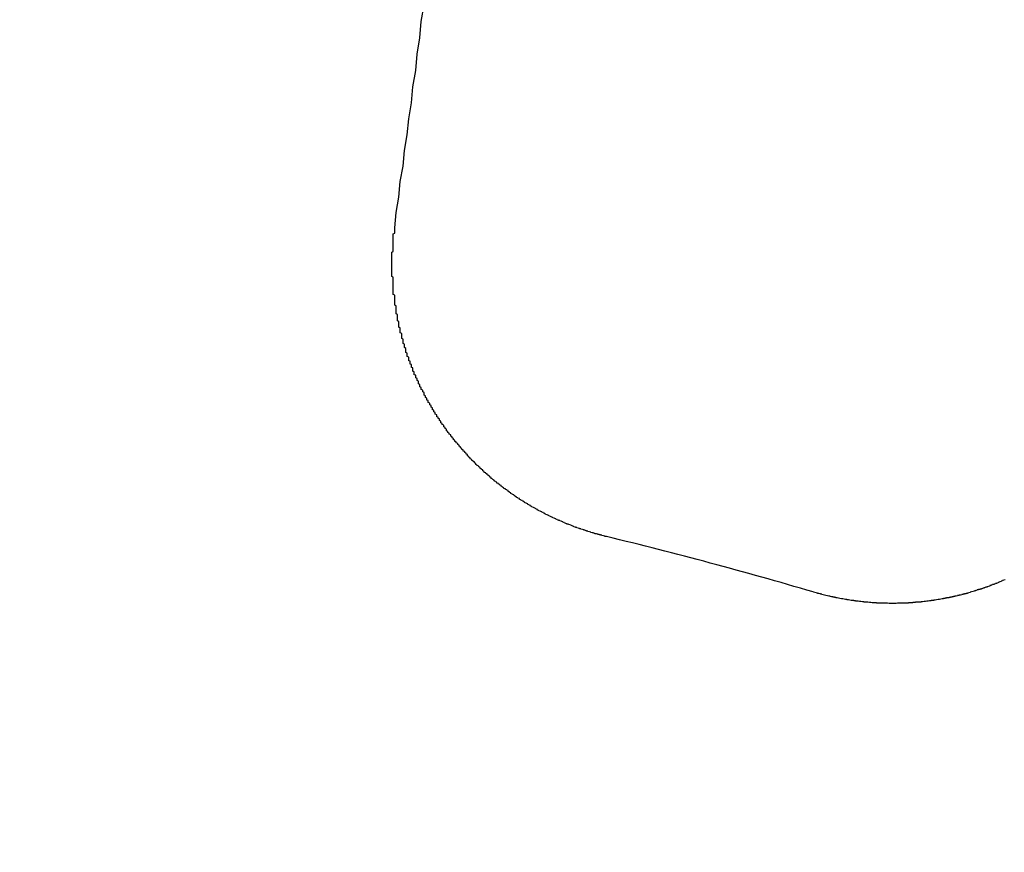
# Model space of a CAD drawing. Extents: x 1041 to 2341, y -804 to 87.
# Drawn here: x 1294 to 1301, y -526 to -520 of the extents above; entities that cross this region are included whole.
import ezdxf

# ---------------------------------------------------------------- set-up
doc = ezdxf.new("R2010")
doc.units = 0
doc.header["$LTSCALE"] = 20
doc.linetypes.add('VERDECKT', pattern=[0.375, 0.25, -0.125])
doc.layers.get('0').update_dxf_attribs({"linetype": 'CONTINUOUS'})
doc.layers.add('VOLL', color=1, linetype='CONTINUOUS')

# ---------------------------------------------------------------- blocks, each defined once
blk = doc.blocks.new('A$C35895F49')
at = {"color": 3}
for points in [[(1296.79, 478.482, 0), (1296.8, 478.591, 0), (1296.82, 478.701, 0), (1296.83, 478.811, 0), (1296.85, 478.922, 0), (1296.86, 479.034, 0), (1296.88, 479.146, 0), (1296.89, 479.26, 0), (1296.91, 479.374, 0), (1296.92, 479.488, 0), (1296.94, 479.604, 0), (1296.95, 479.72, 0), (1296.97, 479.837, 0), (1296.98, 479.955, 0), (1297, 480.074, 0)], [(1298.3, 476.277, 0), (1298.3, 476.278, 0), (1298.29, 476.279, 0), (1298.29, 476.281, 0), (1298.28, 476.282, 0), (1298.28, 476.283, 0), (1298.27, 476.284, 0), (1298.27, 476.285, 0), (1298.27, 476.287, 0), (1298.26, 476.288, 0), (1298.26, 476.289, 0), (1298.25, 476.29, 0), (1298.25, 476.292, 0), (1298.24, 476.293, 0), (1298.24, 476.294, 0), (1298.23, 476.296, 0), (1298.23, 476.297, 0), (1298.22, 476.298, 0), (1298.22, 476.3, 0), (1298.21, 476.301, 0), (1298.21, 476.303, 0), (1298.2, 476.304, 0), (1298.2, 476.305, 0), (1298.19, 476.307, 0), (1298.19, 476.308, 0), (1298.18, 476.31, 0), (1298.18, 476.311, 0), (1298.17, 476.313, 0), (1298.17, 476.314, 0), (1298.17, 476.316, 0), (1298.16, 476.317, 0), (1298.16, 476.319, 0), (1298.15, 476.32, 0), (1298.15, 476.322, 0), (1298.14, 476.323, 0), (1298.14, 476.325, 0), (1298.13, 476.327, 0), (1298.13, 476.328, 0), (1298.12, 476.33, 0), (1298.12, 476.332, 0), (1298.11, 476.333, 0), (1298.11, 476.335, 0), (1298.1, 476.337, 0), (1298.1, 476.338, 0), (1298.09, 476.34, 0), (1298.09, 476.342, 0), (1298.08, 476.343, 0), (1298.08, 476.345, 0), (1298.07, 476.347, 0), (1298.07, 476.349, 0), (1298.07, 476.35, 0), (1298.06, 476.352, 0), (1298.06, 476.354, 0), (1298.05, 476.356, 0), (1298.05, 476.358, 0), (1298.04, 476.36, 0), (1298.04, 476.361, 0), (1298.03, 476.363, 0), (1298.03, 476.365, 0), (1298.02, 476.367, 0), (1298.02, 476.369, 0), (1298.01, 476.371, 0), (1298.01, 476.373, 0), (1298, 476.375, 0), (1298, 476.377, 0), (1297.99, 476.379, 0), (1297.99, 476.381, 0), (1297.99, 476.383, 0), (1297.98, 476.385, 0), (1297.98, 476.387, 0), (1297.97, 476.389, 0), (1297.97, 476.391, 0), (1297.96, 476.393, 0), (1297.96, 476.395, 0), (1297.95, 476.397, 0), (1297.95, 476.399, 0), (1297.94, 476.401, 0), (1297.94, 476.404, 0), (1297.93, 476.406, 0), (1297.93, 476.408, 0), (1297.92, 476.41, 0), (1297.92, 476.412, 0), (1297.92, 476.414, 0), (1297.91, 476.417, 0), (1297.91, 476.419, 0), (1297.9, 476.421, 0), (1297.9, 476.423, 0), (1297.89, 476.426, 0), (1297.89, 476.428, 0), (1297.88, 476.43, 0), (1297.88, 476.432, 0), (1297.87, 476.435, 0), (1297.87, 476.437, 0), (1297.86, 476.439, 0), (1297.86, 476.442, 0), (1297.86, 476.444, 0), (1297.85, 476.447, 0), (1297.85, 476.449, 0), (1297.84, 476.451, 0), (1297.84, 476.454, 0), (1297.83, 476.456, 0), (1297.83, 476.459, 0), (1297.82, 476.461, 0), (1297.82, 476.464, 0), (1297.81, 476.466, 0), (1297.81, 476.468, 0), (1297.81, 476.471, 0), (1297.8, 476.473, 0), (1297.8, 476.476, 0), (1297.79, 476.479, 0), (1297.79, 476.481, 0), (1297.78, 476.484, 0), (1297.78, 476.486, 0), (1297.77, 476.489, 0), (1297.77, 476.491, 0), (1297.76, 476.494, 0), (1297.76, 476.497, 0), (1297.76, 476.499, 0), (1297.75, 476.502, 0), (1297.75, 476.505, 0), (1297.74, 476.507, 0), (1297.74, 476.51, 0), (1297.73, 476.513, 0), (1297.73, 476.515, 0), (1297.72, 476.518, 0), (1297.72, 476.521, 0), (1297.72, 476.523, 0), (1297.71, 476.526, 0), (1297.71, 476.529, 0), (1297.7, 476.532, 0), (1297.7, 476.535, 0), (1297.69, 476.537, 0), (1297.69, 476.54, 0), (1297.68, 476.543, 0), (1297.68, 476.546, 0), (1297.68, 476.549, 0), (1297.67, 476.551, 0), (1297.67, 476.554, 0), (1297.66, 476.557, 0), (1297.66, 476.56, 0), (1297.65, 476.563, 0), (1297.65, 476.566, 0), (1297.65, 476.569, 0), (1297.64, 476.572, 0), (1297.64, 476.575, 0), (1297.63, 476.578, 0), (1297.63, 476.581, 0), (1297.62, 476.584, 0), (1297.62, 476.587, 0), (1297.62, 476.59, 0), (1297.61, 476.593, 0), (1297.61, 476.596, 0), (1297.6, 476.599, 0), (1297.6, 476.602, 0), (1297.6, 476.605, 0), (1297.59, 476.608, 0), (1297.59, 476.611, 0), (1297.58, 476.614, 0), (1297.58, 476.617, 0), (1297.57, 476.62, 0), (1297.57, 476.623, 0), (1297.57, 476.626, 0), (1297.56, 476.63, 0), (1297.56, 476.633, 0), (1297.55, 476.636, 0), (1297.55, 476.639, 0), (1297.55, 476.642, 0), (1297.54, 476.645, 0), (1297.54, 476.649, 0), (1297.53, 476.652, 0), (1297.53, 476.655, 0), (1297.52, 476.658, 0), (1297.52, 476.662, 0), (1297.52, 476.665, 0), (1297.51, 476.668, 0), (1297.51, 476.671, 0), (1297.5, 476.675, 0), (1297.5, 476.678, 0), (1297.5, 476.681, 0), (1297.49, 476.684, 0), (1297.49, 476.688, 0), (1297.48, 476.691, 0), (1297.48, 476.694, 0), (1297.48, 476.698, 0), (1297.47, 476.701, 0), (1297.47, 476.705, 0), (1297.47, 476.708, 0), (1297.46, 476.711, 0), (1297.46, 476.715, 0), (1297.45, 476.718, 0), (1297.45, 476.722, 0), (1297.45, 476.725, 0), (1297.44, 476.728, 0), (1297.44, 476.732, 0), (1297.43, 476.735, 0), (1297.43, 476.739, 0), (1297.43, 476.742, 0), (1297.42, 476.746, 0), (1297.42, 476.749, 0), (1297.42, 476.753, 0), (1297.41, 476.756, 0), (1297.41, 476.76, 0), (1297.4, 476.763, 0), (1297.4, 476.767, 0), (1297.4, 476.77, 0), (1297.39, 476.774, 0), (1297.39, 476.777, 0), (1297.39, 476.781, 0), (1297.38, 476.785, 0), (1297.38, 476.788, 0), (1297.37, 476.792, 0), (1297.37, 476.795, 0), (1297.37, 476.799, 0), (1297.36, 476.803, 0), (1297.36, 476.806, 0), (1297.36, 476.81, 0), (1297.35, 476.814, 0), (1297.35, 476.817, 0), (1297.34, 476.821, 0), (1297.34, 476.824, 0), (1297.34, 476.828, 0), (1297.33, 476.832, 0), (1297.33, 476.836, 0), (1297.33, 476.839, 0), (1297.32, 476.843, 0), (1297.32, 476.847, 0), (1297.32, 476.85, 0), (1297.31, 476.854, 0), (1297.31, 476.858, 0), (1297.31, 476.862, 0), (1297.3, 476.865, 0), (1297.3, 476.869, 0), (1297.3, 476.873, 0), (1297.29, 476.877, 0), (1297.29, 476.88, 0), (1297.29, 476.884, 0), (1297.28, 476.888, 0), (1297.28, 476.892, 0), (1297.28, 476.896, 0), (1297.27, 476.899, 0), (1297.27, 476.903, 0), (1297.27, 476.907, 0), (1297.26, 476.911, 0), (1297.26, 476.915, 0), (1297.26, 476.918, 0), (1297.25, 476.922, 0), (1297.25, 476.926, 0), (1297.25, 476.93, 0), (1297.24, 476.934, 0), (1297.24, 476.938, 0), (1297.24, 476.942, 0), (1297.23, 476.946, 0), (1297.23, 476.949, 0), (1297.23, 476.953, 0), (1297.22, 476.957, 0), (1297.22, 476.961, 0), (1297.22, 476.965, 0), (1297.21, 476.969, 0), (1297.21, 476.973, 0), (1297.21, 476.977, 0), (1297.2, 476.981, 0), (1297.2, 476.985, 0), (1297.2, 476.989, 0), (1297.19, 476.993, 0), (1297.19, 476.997, 0), (1297.19, 477.001, 0), (1297.19, 477.004, 0), (1297.18, 477.008, 0), (1297.18, 477.012, 0), (1297.18, 477.016, 0), (1297.17, 477.02, 0), (1297.17, 477.024, 0), (1297.17, 477.028, 0), (1297.16, 477.032, 0), (1297.16, 477.036, 0), (1297.16, 477.04, 0), (1297.16, 477.044, 0), (1297.15, 477.048, 0), (1297.15, 477.052, 0), (1297.15, 477.056, 0), (1297.14, 477.06, 0), (1297.14, 477.064, 0), (1297.14, 477.068, 0), (1297.14, 477.073, 0), (1297.13, 477.077, 0), (1297.13, 477.081, 0), (1297.13, 477.085, 0), (1297.12, 477.089, 0), (1297.12, 477.093, 0), (1297.12, 477.097, 0), (1297.12, 477.101, 0), (1297.11, 477.105, 0), (1297.11, 477.109, 0), (1297.11, 477.113, 0), (1297.11, 477.117, 0), (1297.1, 477.121, 0), (1297.1, 477.125, 0), (1297.1, 477.129, 0), (1297.09, 477.133, 0), (1297.09, 477.138, 0), (1297.09, 477.142, 0), (1297.09, 477.146, 0), (1297.08, 477.15, 0), (1297.08, 477.154, 0), (1297.08, 477.158, 0), (1297.08, 477.162, 0), (1297.07, 477.167, 0), (1297.07, 477.171, 0), (1297.07, 477.175, 0), (1297.07, 477.179, 0), (1297.06, 477.183, 0), (1297.06, 477.188, 0), (1297.06, 477.192, 0), (1297.06, 477.196, 0), (1297.05, 477.2, 0), (1297.05, 477.205, 0), (1297.05, 477.209, 0), (1297.05, 477.213, 0), (1297.04, 477.217, 0), (1297.04, 477.222, 0), (1297.04, 477.226, 0), (1297.04, 477.23, 0), (1297.03, 477.235, 0), (1297.03, 477.239, 0), (1297.03, 477.243, 0), (1297.03, 477.248, 0), (1297.02, 477.252, 0), (1297.02, 477.256, 0), (1297.02, 477.261, 0), (1297.02, 477.265, 0), (1297.01, 477.27, 0), (1297.01, 477.274, 0), (1297.01, 477.278, 0), (1297.01, 477.283, 0), (1297, 477.287, 0), (1297, 477.292, 0), (1297, 477.296, 0), (1297, 477.301, 0), (1297, 477.305, 0), (1296.99, 477.31, 0), (1296.99, 477.314, 0), (1296.99, 477.319, 0), (1296.99, 477.323, 0), (1296.98, 477.328, 0), (1296.98, 477.332, 0), (1296.98, 477.337, 0), (1296.98, 477.341, 0), (1296.97, 477.346, 0), (1296.97, 477.35, 0), (1296.97, 477.355, 0), (1296.97, 477.359, 0), (1296.97, 477.364, 0), (1296.96, 477.368, 0), (1296.96, 477.373, 0), (1296.96, 477.378, 0), (1296.96, 477.382, 0), (1296.96, 477.387, 0), (1296.95, 477.391, 0), (1296.95, 477.396, 0), (1296.95, 477.401, 0), (1296.95, 477.405, 0), (1296.94, 477.41, 0), (1296.94, 477.415, 0), (1296.94, 477.419, 0), (1296.94, 477.424, 0), (1296.94, 477.429, 0), (1296.93, 477.433, 0), (1296.93, 477.438, 0), (1296.93, 477.443, 0), (1296.93, 477.448, 0), (1296.93, 477.452, 0), (1296.92, 477.457, 0), (1296.92, 477.462, 0), (1296.92, 477.466, 0), (1296.92, 477.471, 0), (1296.92, 477.476, 0), (1296.92, 477.481, 0), (1296.91, 477.485, 0), (1296.91, 477.49, 0), (1296.91, 477.495, 0), (1296.91, 477.5, 0), (1296.91, 477.505, 0), (1296.9, 477.509, 0), (1296.9, 477.514, 0), (1296.9, 477.519, 0), (1296.9, 477.524, 0), (1296.9, 477.529, 0), (1296.89, 477.533, 0), (1296.89, 477.538, 0), (1296.89, 477.543, 0), (1296.89, 477.548, 0), (1296.89, 477.553, 0), (1296.89, 477.558, 0), (1296.88, 477.563, 0), (1296.88, 477.567, 0), (1296.88, 477.572, 0), (1296.88, 477.577, 0), (1296.88, 477.582, 0), (1296.88, 477.587, 0), (1296.87, 477.592, 0), (1296.87, 477.597, 0), (1296.87, 477.602, 0), (1296.87, 477.607, 0), (1296.87, 477.611, 0), (1296.87, 477.616, 0), (1296.87, 477.621, 0), (1296.86, 477.626, 0), (1296.86, 477.631, 0), (1296.86, 477.636, 0), (1296.86, 477.641, 0), (1296.86, 477.646, 0), (1296.86, 477.651, 0), (1296.85, 477.656, 0), (1296.85, 477.661, 0), (1296.85, 477.666, 0), (1296.85, 477.671, 0), (1296.85, 477.676, 0), (1296.85, 477.681, 0), (1296.85, 477.686, 0), (1296.84, 477.691, 0), (1296.84, 477.696, 0), (1296.84, 477.701, 0), (1296.84, 477.706, 0), (1296.84, 477.711, 0), (1296.84, 477.716, 0), (1296.84, 477.721, 0), (1296.84, 477.726, 0), (1296.83, 477.731, 0), (1296.83, 477.736, 0), (1296.83, 477.741, 0), (1296.83, 477.746, 0), (1296.83, 477.751, 0), (1296.83, 477.756, 0), (1296.83, 477.761, 0), (1296.83, 477.766, 0), (1296.82, 477.771, 0), (1296.82, 477.776, 0), (1296.82, 477.781, 0), (1296.82, 477.786, 0), (1296.82, 477.791, 0), (1296.82, 477.796, 0), (1296.82, 477.801, 0), (1296.82, 477.806, 0), (1296.82, 477.812, 0), (1296.81, 477.817, 0), (1296.81, 477.822, 0), (1296.81, 477.827, 0), (1296.81, 477.832, 0), (1296.81, 477.837, 0), (1296.81, 477.842, 0), (1296.81, 477.847, 0), (1296.81, 477.852, 0), (1296.81, 477.857, 0), (1296.81, 477.862, 0), (1296.8, 477.868, 0), (1296.8, 477.873, 0), (1296.8, 477.878, 0), (1296.8, 477.883, 0), (1296.8, 477.888, 0), (1296.8, 477.893, 0), (1296.8, 477.898, 0), (1296.8, 477.903, 0), (1296.8, 477.908, 0), (1296.8, 477.914, 0), (1296.8, 477.919, 0), (1296.8, 477.924, 0), (1296.79, 477.929, 0), (1296.79, 477.934, 0), (1296.79, 477.939, 0), (1296.79, 477.944, 0), (1296.79, 477.949, 0), (1296.79, 477.954, 0), (1296.79, 477.96, 0), (1296.79, 477.965, 0), (1296.79, 477.97, 0), (1296.79, 477.975, 0), (1296.79, 477.98, 0), (1296.79, 477.985, 0), (1296.79, 477.99, 0), (1296.79, 477.996, 0), (1296.79, 478.001, 0), (1296.78, 478.006, 0), (1296.78, 478.011, 0), (1296.78, 478.016, 0), (1296.78, 478.021, 0), (1296.78, 478.026, 0), (1296.78, 478.032, 0), (1296.78, 478.037, 0), (1296.78, 478.042, 0), (1296.78, 478.047, 0), (1296.78, 478.052, 0), (1296.78, 478.057, 0), (1296.78, 478.062, 0), (1296.78, 478.068, 0), (1296.78, 478.073, 0), (1296.78, 478.078, 0), (1296.78, 478.083, 0), (1296.78, 478.088, 0), (1296.78, 478.093, 0), (1296.78, 478.098, 0), (1296.78, 478.103, 0), (1296.78, 478.109, 0), (1296.78, 478.114, 0), (1296.78, 478.119, 0), (1296.78, 478.124, 0), (1296.78, 478.129, 0), (1296.77, 478.134, 0), (1296.77, 478.139, 0), (1296.77, 478.145, 0), (1296.77, 478.15, 0), (1296.77, 478.155, 0), (1296.77, 478.16, 0), (1296.77, 478.165, 0), (1296.77, 478.17, 0), (1296.77, 478.175, 0), (1296.77, 478.18, 0), (1296.77, 478.185, 0), (1296.77, 478.191, 0), (1296.77, 478.196, 0), (1296.77, 478.201, 0), (1296.77, 478.206, 0), (1296.77, 478.211, 0), (1296.77, 478.216, 0), (1296.77, 478.221, 0), (1296.77, 478.226, 0), (1296.77, 478.231, 0), (1296.77, 478.237, 0), (1296.77, 478.242, 0), (1296.77, 478.247, 0), (1296.77, 478.252, 0), (1296.77, 478.257, 0), (1296.77, 478.262, 0), (1296.77, 478.267, 0), (1296.77, 478.272, 0), (1296.77, 478.277, 0), (1296.77, 478.282, 0), (1296.77, 478.287, 0), (1296.77, 478.292, 0), (1296.77, 478.298, 0), (1296.77, 478.303, 0), (1296.77, 478.308, 0), (1296.78, 478.313, 0), (1296.78, 478.318, 0), (1296.78, 478.323, 0), (1296.78, 478.328, 0), (1296.78, 478.333, 0), (1296.78, 478.338, 0), (1296.78, 478.343, 0), (1296.78, 478.348, 0), (1296.78, 478.353, 0), (1296.78, 478.358, 0), (1296.78, 478.363, 0), (1296.78, 478.368, 0), (1296.78, 478.373, 0), (1296.78, 478.378, 0), (1296.78, 478.383, 0), (1296.78, 478.388, 0), (1296.78, 478.393, 0), (1296.78, 478.398, 0), (1296.78, 478.403, 0), (1296.78, 478.408, 0), (1296.78, 478.413, 0), (1296.78, 478.418, 0), (1296.78, 478.423, 0), (1296.78, 478.428, 0), (1296.78, 478.433, 0), (1296.78, 478.438, 0), (1296.79, 478.443, 0), (1296.79, 478.448, 0), (1296.79, 478.453, 0), (1296.79, 478.458, 0), (1296.79, 478.462, 0), (1296.79, 478.467, 0), (1296.79, 478.472, 0), (1296.79, 478.477, 0), (1296.79, 478.482, 0)], [(1301.15, 475.969, 0), (1301.14, 475.967, 0), (1301.14, 475.965, 0), (1301.13, 475.963, 0), (1301.13, 475.961, 0), (1301.12, 475.959, 0), (1301.12, 475.957, 0), (1301.11, 475.955, 0), (1301.11, 475.953, 0), (1301.11, 475.951, 0), (1301.1, 475.949, 0), (1301.1, 475.947, 0), (1301.09, 475.945, 0), (1301.09, 475.943, 0), (1301.08, 475.942, 0), (1301.08, 475.94, 0), (1301.07, 475.938, 0), (1301.07, 475.936, 0), (1301.06, 475.934, 0), (1301.06, 475.933, 0), (1301.05, 475.931, 0), (1301.05, 475.929, 0), (1301.04, 475.927, 0), (1301.04, 475.925, 0), (1301.04, 475.924, 0), (1301.03, 475.922, 0), (1301.03, 475.92, 0), (1301.02, 475.918, 0), (1301.02, 475.917, 0), (1301.01, 475.915, 0), (1301.01, 475.913, 0), (1301, 475.912, 0), (1301, 475.91, 0), (1300.99, 475.908, 0), (1300.99, 475.907, 0), (1300.98, 475.905, 0), (1300.98, 475.903, 0), (1300.97, 475.902, 0), (1300.97, 475.9, 0), (1300.96, 475.899, 0), (1300.96, 475.897, 0), (1300.95, 475.896, 0), (1300.95, 475.894, 0), (1300.94, 475.892, 0), (1300.94, 475.891, 0), (1300.93, 475.889, 0), (1300.93, 475.888, 0), (1300.92, 475.886, 0), (1300.92, 475.885, 0), (1300.91, 475.883, 0), (1300.91, 475.882, 0), (1300.9, 475.881, 0), (1300.9, 475.879, 0), (1300.9, 475.878, 0), (1300.89, 475.876, 0), (1300.89, 475.875, 0), (1300.88, 475.874, 0), (1300.88, 475.872, 0), (1300.87, 475.871, 0), (1300.87, 475.869, 0), (1300.86, 475.868, 0), (1300.86, 475.867, 0), (1300.85, 475.866, 0), (1300.85, 475.864, 0), (1300.84, 475.863, 0), (1300.84, 475.862, 0), (1300.83, 475.86, 0), (1300.83, 475.859, 0), (1300.82, 475.858, 0), (1300.82, 475.857, 0), (1300.81, 475.856, 0), (1300.81, 475.854, 0), (1300.8, 475.853, 0), (1300.8, 475.852, 0), (1300.79, 475.851, 0), (1300.79, 475.85, 0), (1300.78, 475.849, 0), (1300.78, 475.847, 0), (1300.77, 475.846, 0), (1300.77, 475.845, 0), (1300.76, 475.844, 0), (1300.76, 475.843, 0), (1300.75, 475.842, 0), (1300.75, 475.841, 0), (1300.74, 475.84, 0), (1300.73, 475.839, 0), (1300.73, 475.838, 0), (1300.72, 475.837, 0), (1300.72, 475.836, 0), (1300.71, 475.835, 0), (1300.71, 475.834, 0), (1300.7, 475.833, 0), (1300.7, 475.832, 0), (1300.69, 475.831, 0), (1300.69, 475.83, 0), (1300.68, 475.829, 0), (1300.68, 475.829, 0), (1300.67, 475.828, 0), (1300.67, 475.827, 0), (1300.66, 475.826, 0), (1300.66, 475.825, 0), (1300.65, 475.824, 0), (1300.65, 475.824, 0), (1300.64, 475.823, 0), (1300.64, 475.822, 0), (1300.63, 475.821, 0), (1300.63, 475.821, 0), (1300.62, 475.82, 0), (1300.62, 475.819, 0), (1300.61, 475.818, 0), (1300.61, 475.818, 0), (1300.6, 475.817, 0), (1300.6, 475.816, 0), (1300.59, 475.816, 0), (1300.59, 475.815, 0), (1300.58, 475.814, 0), (1300.58, 475.814, 0), (1300.57, 475.813, 0), (1300.57, 475.813, 0), (1300.56, 475.812, 0), (1300.56, 475.811, 0), (1300.55, 475.811, 0), (1300.55, 475.81, 0), (1300.54, 475.81, 0), (1300.53, 475.809, 0), (1300.53, 475.809, 0), (1300.52, 475.808, 0), (1300.52, 475.808, 0), (1300.51, 475.808, 0), (1300.51, 475.807, 0), (1300.5, 475.807, 0), (1300.5, 475.806, 0), (1300.49, 475.806, 0), (1300.49, 475.805, 0), (1300.48, 475.805, 0), (1300.48, 475.805, 0), (1300.47, 475.804, 0), (1300.47, 475.804, 0), (1300.46, 475.804, 0), (1300.46, 475.803, 0), (1300.45, 475.803, 0), (1300.45, 475.803, 0), (1300.44, 475.803, 0), (1300.44, 475.802, 0), (1300.43, 475.802, 0), (1300.43, 475.802, 0), (1300.42, 475.802, 0), (1300.42, 475.802, 0), (1300.41, 475.801, 0), (1300.41, 475.801, 0), (1300.4, 475.801, 0), (1300.39, 475.801, 0), (1300.39, 475.801, 0), (1300.38, 475.801, 0), (1300.38, 475.801, 0), (1300.37, 475.8, 0), (1300.37, 475.8, 0), (1300.36, 475.8, 0), (1300.36, 475.8, 0), (1300.35, 475.8, 0), (1300.35, 475.8, 0), (1300.34, 475.8, 0), (1300.34, 475.8, 0), (1300.33, 475.8, 0), (1300.33, 475.8, 0), (1300.32, 475.8, 0), (1300.32, 475.8, 0), (1300.31, 475.801, 0), (1300.31, 475.801, 0), (1300.3, 475.801, 0), (1300.3, 475.801, 0), (1300.29, 475.801, 0), (1300.29, 475.801, 0), (1300.28, 475.801, 0), (1300.28, 475.801, 0), (1300.27, 475.802, 0), (1300.27, 475.802, 0), (1300.26, 475.802, 0), (1300.26, 475.802, 0), (1300.25, 475.802, 0), (1300.24, 475.803, 0), (1300.24, 475.803, 0), (1300.23, 475.803, 0), (1300.23, 475.804, 0), (1300.22, 475.804, 0), (1300.22, 475.804, 0), (1300.21, 475.804, 0), (1300.21, 475.805, 0), (1300.2, 475.805, 0), (1300.2, 475.805, 0), (1300.19, 475.806, 0), (1300.19, 475.806, 0), (1300.18, 475.807, 0), (1300.18, 475.807, 0), (1300.17, 475.808, 0), (1300.17, 475.808, 0), (1300.16, 475.808, 0), (1300.16, 475.809, 0), (1300.15, 475.809, 0), (1300.15, 475.81, 0), (1300.14, 475.81, 0), (1300.14, 475.811, 0), (1300.13, 475.811, 0), (1300.13, 475.812, 0), (1300.12, 475.813, 0), (1300.12, 475.813, 0), (1300.11, 475.814, 0), (1300.11, 475.814, 0), (1300.1, 475.815, 0), (1300.1, 475.816, 0), (1300.09, 475.816, 0), (1300.09, 475.817, 0), (1300.08, 475.817, 0), (1300.08, 475.818, 0), (1300.07, 475.819, 0), (1300.07, 475.82, 0), (1300.06, 475.82, 0), (1300.06, 475.821, 0), (1300.05, 475.822, 0), (1300.05, 475.822, 0), (1300.04, 475.823, 0), (1300.04, 475.824, 0), (1300.03, 475.825, 0), (1300.03, 475.826, 0), (1300.02, 475.826, 0), (1300.02, 475.827, 0), (1300.01, 475.828, 0), (1300.01, 475.829, 0), (1300, 475.83, 0), (1300, 475.831, 0), (1299.99, 475.832, 0), (1299.99, 475.832, 0), (1299.98, 475.833, 0), (1299.98, 475.834, 0), (1299.97, 475.835, 0), (1299.97, 475.836, 0), (1299.96, 475.837, 0), (1299.96, 475.838, 0), (1299.95, 475.839, 0), (1299.95, 475.84, 0), (1299.94, 475.841, 0), (1299.94, 475.842, 0), (1299.93, 475.843, 0), (1299.93, 475.844, 0), (1299.92, 475.845, 0), (1299.92, 475.846, 0), (1299.91, 475.847, 0), (1299.91, 475.848, 0), (1299.9, 475.849, 0), (1299.9, 475.851, 0), (1299.89, 475.852, 0), (1299.89, 475.853, 0), (1299.88, 475.854, 0), (1299.88, 475.855, 0), (1299.87, 475.856, 0), (1299.87, 475.857, 0), (1299.86, 475.859, 0), (1299.86, 475.86, 0), (1299.85, 475.861, 0), (1299.85, 475.862, 0), (1299.84, 475.863, 0), (1299.84, 475.865, 0), (1299.84, 475.866, 0), (1299.83, 475.867, 0), (1299.83, 475.868, 0), (1299.82, 475.87, 0), (1299.82, 475.871, 0), (1299.81, 475.872, 0), (1299.81, 475.874, 0), (1299.8, 475.875, 0), (1299.8, 475.876, 0), (1299.79, 475.878, 0), (1299.79, 475.879, 0), (1299.78, 475.88, 0), (1299.78, 475.882, 0)]]:
    blk.add_polyline3d(points, dxfattribs=at)
at = {"color": 1, "linetype": 'VERDECKT'}
for radius in [115, 114.3661, 57.5883, 57, 57, 55.6656, 53.5, 52.8546, 52.0031, 52, 52, 51.5, 50.5007, 50.5004, 50.5, 49, 48.25, 48.25, 48.2464, 47.6909, 45.25, 45.1078, 44.25, 40.5, 38.5]:
    blk.add_circle((1291.0199, 446.1448), radius, dxfattribs=at)
at = {"color": 3, "linetype": 'CONTINUOUS'}
for radius in [58, 55]:
    blk.add_circle((1291.0199, 446.1448), radius, dxfattribs=at)
blk.add_arc((1291.0199, 446.1448), 31, 73.58828, 76.41172, dxfattribs=at)

msp = doc.modelspace()

# ---------------------------------------------------------------- block references
at = {"layer": 'VOLL'}
msp.add_blockref('A$C35895F49', (0, -1000), dxfattribs=at)

doc.saveas('drawing.dxf')
